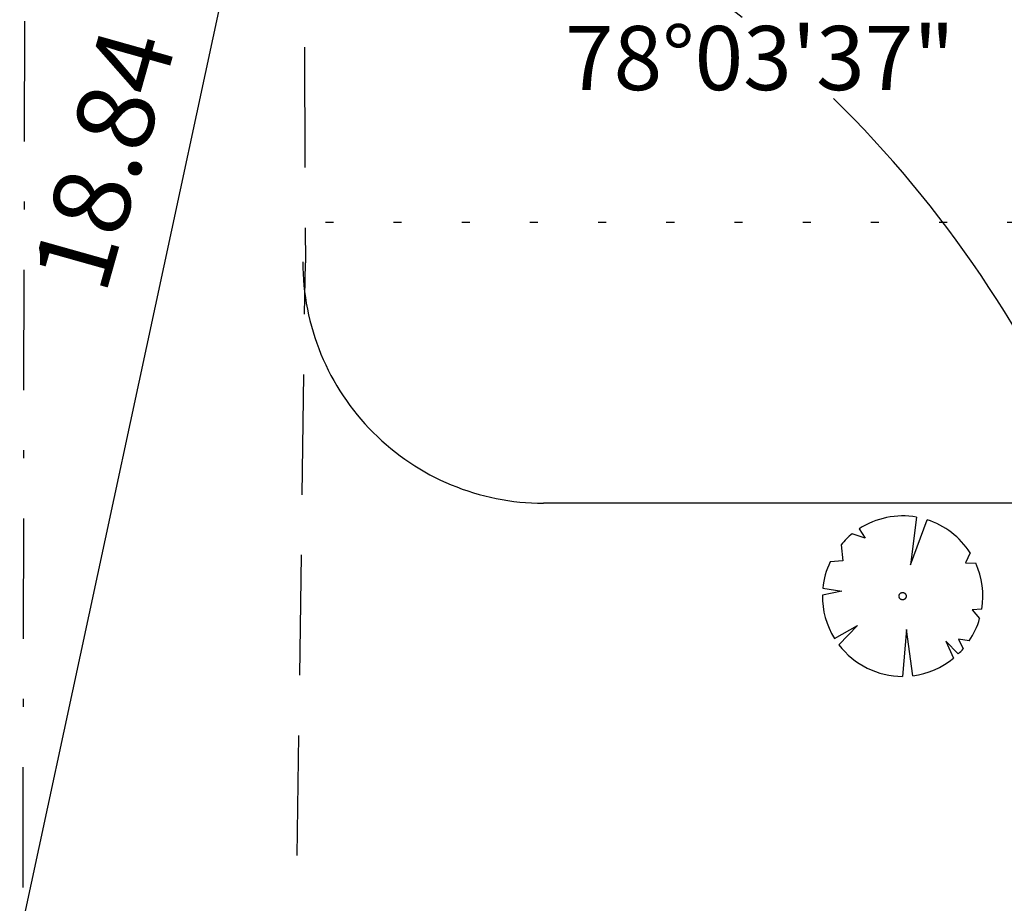
# Model space of a CAD drawing. Extents: x -1477 to -372, y 1166 to 2395.
# Drawn here: x -900 to -887, y 1278 to 1289 of the extents above; entities that cross this region are included whole.
import ezdxf

# ---------------------------------------------------------------- set-up
doc = ezdxf.new("R2010")
doc.units = 0
doc.header["$LTSCALE"] = 3
doc.header["$MEASUREMENT"] = 0
doc.header["$PDMODE"] = 3
doc.header["$PDSIZE"] = -0.8
for name, pattern in [('DASHDOT', [1, 0.5, -0.25, 0, -0.25]), ('DIVIDE', [1.25, 0.5, -0.25, 0, -0.25, 0, -0.25]), ('DOT', [0.25, 0, -0.25]), ('HIDDENX2', [0.75, 0.5, -0.25])]:
    doc.linetypes.add(name, pattern=pattern)
doc.layers.get('0').update_dxf_attribs({"linetype": 'CONTINUOUS'})
doc.layers.get('DEFPOINTS').update_dxf_attribs({"linetype": 'CONTINUOUS'})
for name, color, linetype in [('EIXO-PROJETO', 7, 'DASHDOT'), ('MF', 3, 'HIDDENX2'), ('MF-PROJ', 6, 'CONTINUOUS'), ('PASSEIO', 2, 'DOT'), ('POSTE', 7, 'CONTINUOUS'), ('REG60-100', 3, 'CONTINUOUS')]:
    doc.layers.add(name, color=color, linetype=linetype)
doc.styles.add('REGUA60', font='romns850.shx', dxfattribs={"width": 1.4})
doc.styles.get("Standard").update_dxf_attribs({"font": 'romns850.shx'})
doc.dimstyles.get("Standard").update_dxf_attribs({"dimscale": 0, "dimtxt": 0.5, "dimasz": 0.7, "dimexe": 0.5, "dimexo": 0.5, "dimgap": 0.1, "dimtad": 2, "dimdec": 3, "dimrnd": 0.005, "dimzin": 4, "dimtxsty": 'REGUA60', "dimblk1": 'DOTSMALL', "dimblk2": 'DOTSMALL', "dimsah": 1, "dimcen": 4, "dimdle": 0.5, "dimclrt": 3, "dimaunit": 1, "dimazin": 3, "dimtfac": 1, "dimtdec": 4, "dimtofl": 0, "dimtmove": 0, "dimatfit": 3, "dimtolj": 1, "dimtzin": 0})

# ---------------------------------------------------------------- blocks, each defined once
blk = doc.blocks.new('-ARV')
at = {"color": 3}
for p, q in [((0.172, 0.985), (0.098, 0.391)), ((0.098, 0.391), (0.305, 0.952)), ((-0.465, 0.722), (-0.628, 0.779)), ((-0.543, 0.84), (-0.465, 0.722)), ((-0.767, 0.642), (-0.746, 0.44)), ((0.841, 0.541), (0.782, 0.416)), ((-0.746, 0.44), (-0.904, 0.427)), ((0.782, 0.416), (0.911, 0.413)), ((-0.758, 0.061), (-1, 0.012)), ((-0.995, 0.101), (-0.758, 0.061)), ((0.987, -0.161), (0.868, -0.171)), ((0.868, -0.171), (0.96, -0.28)), ((-0.851, -0.526), (-0.562, -0.367)), ((-0.562, -0.367), (-0.794, -0.608)), ((0.049, -0.416), (0, -1)), ((0.127, -0.992), (0.049, -0.416)), ((0.694, -0.72), (0.538, -0.563)), ((0.538, -0.563), (0.635, -0.773)), ((0.83, -0.558), (0.697, -0.538)), ((0.697, -0.538), (0.755, -0.655))]:
    blk.add_line(p, q, dxfattribs=at)
for start, end in [(80.0806, 122.8949), (32.7543, 72.2405), (128.8684, 140.0851), (154.7064, 174.2178), (350.7608, 24.4063), (179.2957, 211.7216), (326.0926, 343.7503), (217.4594, 270), (313.9805, 319.0639), (277.3031, 309.4133)]:
    blk.add_arc((0, 0), 1, start, end, dxfattribs=at)
blk = doc.blocks.new('NARVORE')
at = {"layer": 'POSTE', "color": 3, "linetype": 'DIVIDE'}
blk.add_circle((0, 0), 0.0452, dxfattribs=at)
at = {"layer": 'POSTE', "color": 7, "linetype": 'DIVIDE'}
blk.add_blockref('-ARV', (0, 0), dxfattribs=at)
blk = doc.blocks.new('_DOTSMALL')
at = {"color": 0, "linetype": 'BYBLOCK', "ltscale": 10, "const_width": 0.5}
blk.add_lwpolyline([(-0.0625, 0, 1), (0.0625, 0, 1)], format="xyb", close=True, dxfattribs=at)
blk = doc.blocks.new('*D68')
at = {"color": 0, "linetype": 'BYBLOCK'}
for start, end in [(51.5506, 77.8599), (359.9987, 45.4984)]:
    blk.add_arc((-944.204, 1048.309), 14.421, start, end, dxfattribs=at)
at = {"layer": 'DEFPOINTS', "color": 0, "linetype": 'BYBLOCK'}
for p in [(-940.235, 1066.76), (-931.237, 1054.619), (-944.204, 1048.309), (-944.204, 1048.309), (-919.93, 1048.308)]:
    blk.add_point(p, dxfattribs=at)
at = {"color": 0, "linetype": 'BYBLOCK', "xscale": 0.7, "yscale": 0.7, "zscale": 0.7}
for p, rotation in [((-941.171, 1062.407), 167.8599493092292), ((-929.783, 1048.308), 269.9987147377496)]:
    blk.add_blockref('_DOTSMALL', p, dxfattribs=dict(at, rotation=rotation))
at = {"color": 3, "linetype": 'BYBLOCK', "insert": (-935.014, 1059.098), "char_height": 0.8, "attachment_point": 5, "style": 'REGUA60'}
blk.add_mtext('\\A1;78°03\'37"', dxfattribs=at)

msp = doc.modelspace()

# ---------------------------------------------------------------- linework, layer by layer
msp.add_line((-899.6271, 1278.162), (-895.658, 1296.6132))
at = {"layer": 'EIXO-PROJETO'}
msp.add_line((-899.5887, 1298.7115), (-899.6642, 1258.332), dxfattribs=at)
at = {"layer": 'MF'}
for p in [(-896.1548, 1298.0849), (-896.3265, 1270.0078)]:
    msp.add_line(p, (-896.1036, 1286.3991), dxfattribs=at)
at = {"layer": 'MF-PROJ', "linetype": 'BYBLOCK'}
msp.add_line((-875.3538, 1283.4013), (-893.1345, 1283.4013), dxfattribs=at)
at = {"layer": 'MF-PROJ'}
msp.add_arc((-893.1346, 1286.4013), 3, 179.81542, 270.00005, dxfattribs=at)
at = {"layer": 'PASSEIO'}
msp.add_line((-875.3538, 1286.9013), (-896.1058, 1286.9013), dxfattribs=at)

# ---------------------------------------------------------------- block references
at = {"layer": 'MF'}
msp.add_blockref('NARVORE', (-888.6585, 1282.2422, 3.119), dxfattribs=at)

# ---------------------------------------------------------------- texts
at = {"layer": 'REG60-100', "color": 3}
msp.add_text('18.84', height=0.96, rotation=74.27671, dxfattribs=at).set_placement((-898.598, 1285.9798))

# ---------------------------------------------------------------- dimensions: what is measured, and where the dimension line sits
dim = msp.add_angular_dim_2l(base=(-886.6606, 1284.4729), line1=((-899.6271, 1278.162), (-875.3538, 1278.1614)), line2=((-899.6271, 1278.162), (-895.658, 1296.6132)), text='78%%D03\'37"', dimstyle='STANDARD', override={"dimscale": 1, "dimtxt": 0.8})
dim.commit()
dim.dimension.update_dxf_attribs({"geometry": '*D68', "text_midpoint": (-890.4369, 1288.9515), "dimtype": 162, "insert": (44.5767, 229.8534)})

doc.saveas('drawing.dxf')
